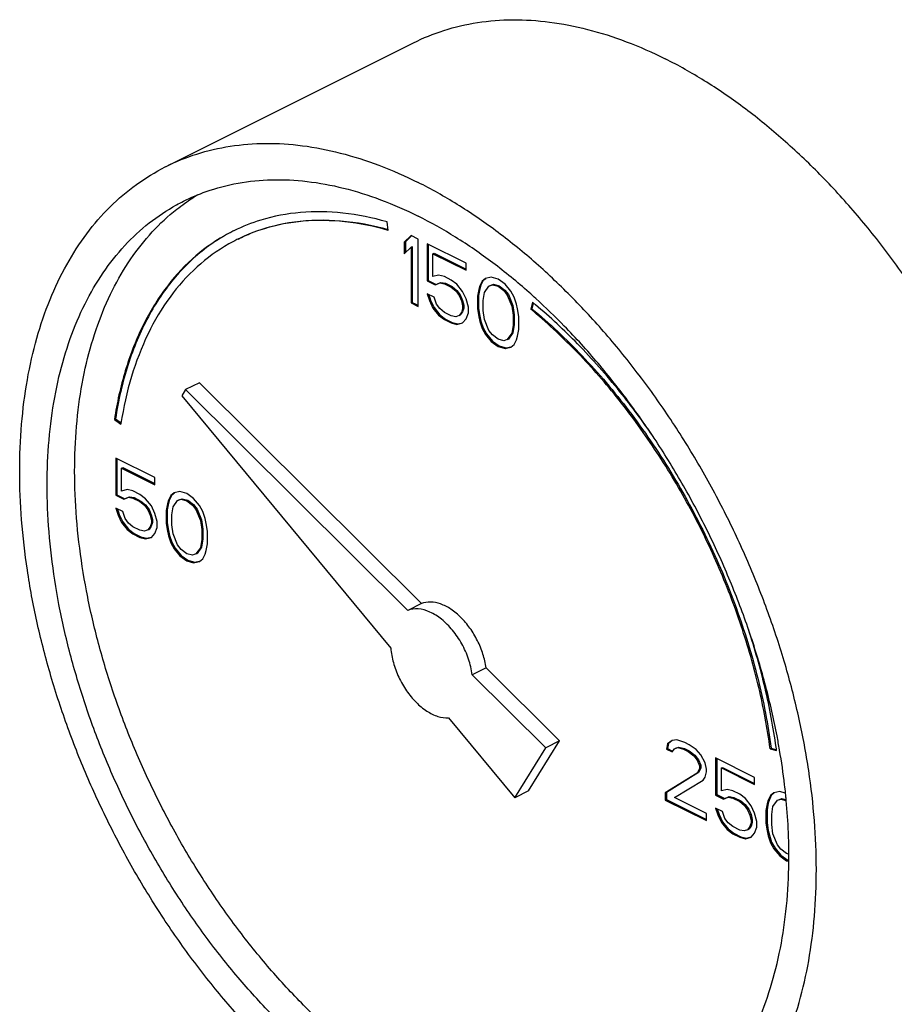
# Model space of a CAD drawing. Units: inches. Extents: x -54 to 65, y -35 to 60.
# Drawn here: x 45 to 48, y 57 to 60 of the extents above; entities that cross this region are included whole.
import ezdxf

# ---------------------------------------------------------------- set-up
doc = ezdxf.new("R2010")
doc.units = ezdxf.units.IN
doc.header["$LTSCALE"] = 1.21
doc.header["$MEASUREMENT"] = 0
doc.layers.get('0').update_dxf_attribs({"linetype": 'CONTINUOUS'})

msp = doc.modelspace()

# ---------------------------------------------------------------- linework, layer by layer
at = {"color": 7, "linetype": 'CONTINUOUS'}
for p, q in [((45.6813, 59.4503), (46.4768, 59.848)), ((46.3961, 59.2447), (46.3924, 59.2721)), ((46.4698, 59.2276), (46.4477, 59.2064)), ((46.4706, 59.2267), (46.4512, 59.2082)), ((46.4919, 59.2165), (46.4698, 59.2276)), ((46.4919, 59), (46.4919, 59.2165)), ((46.4477, 59.2064), (46.4512, 59.2082)), ((46.4477, 59.2064), (46.4477, 59.1695)), ((46.4477, 59.1695), (46.4698, 59.1907)), ((46.4512, 59.2082), (46.4512, 59.1729)), ((46.4698, 59.1907), (46.4733, 59.1925)), ((46.4698, 59.1907), (46.4698, 59.0111)), ((46.4733, 59.1925), (46.4733, 59.0129)), ((46.5213, 59.2018), (46.5213, 59.082)), ((46.6466, 59.1392), (46.5213, 59.2018)), ((46.5249, 59.2), (46.5249, 59.0838)), ((46.5398, 59.1696), (46.5433, 59.1713)), ((46.5398, 59.0959), (46.5398, 59.1696)), ((46.5398, 59.1696), (46.6466, 59.1162)), ((46.5433, 59.1713), (46.6466, 59.1197)), ((46.6466, 59.1162), (46.6466, 59.1392)), ((46.5582, 59.1005), (46.5398, 59.0959)), ((46.5766, 59.0959), (46.5582, 59.1005)), ((46.5987, 59.0848), (46.5766, 59.0959)), ((46.7092, 59.0895), (46.6981, 59.0812)), ((46.7276, 59.0941), (46.7092, 59.0895)), ((46.7497, 59.0876), (46.7276, 59.0941)), ((46.5213, 59.082), (46.5249, 59.0838)), ((46.5213, 59.082), (46.5471, 59.0691)), ((46.5249, 59.0838), (46.5507, 59.0709)), ((46.5471, 59.0691), (46.5619, 59.0756)), ((46.5471, 59.0691), (46.5507, 59.0709)), ((46.5507, 59.0709), (46.5654, 59.0774)), ((46.5619, 59.0756), (46.5654, 59.0774)), ((46.5619, 59.0756), (46.5766, 59.0728)), ((46.5654, 59.0774), (46.5801, 59.0746)), ((46.5766, 59.0728), (46.5801, 59.0746)), ((46.5766, 59.0728), (46.5987, 59.0618)), ((46.5801, 59.0746), (46.6022, 59.0636)), ((46.6171, 59.071), (46.5987, 59.0848)), ((46.5987, 59.0618), (46.6022, 59.0636)), ((46.5987, 59.0618), (46.6134, 59.0498)), ((46.6022, 59.0636), (46.6169, 59.0516)), ((46.6355, 59.048), (46.6171, 59.071)), ((46.6908, 59.0664), (46.6871, 59.0545)), ((46.6943, 59.0682), (46.6906, 59.0562)), ((46.6981, 59.0812), (46.6908, 59.0664)), ((46.6908, 59.0664), (46.6943, 59.0682)), ((46.7017, 59.0829), (46.6943, 59.0682)), ((46.6981, 59.0812), (46.7017, 59.0829)), ((46.7096, 59.0889), (46.7017, 59.0829)), ((46.7055, 59.0452), (46.7202, 59.0655)), ((46.7202, 59.0655), (46.7313, 59.0692)), ((46.7202, 59.0655), (46.7237, 59.0673)), ((46.7237, 59.0673), (46.7348, 59.071)), ((46.7313, 59.0692), (46.7348, 59.071)), ((46.7313, 59.0692), (46.7497, 59.0646)), ((46.7348, 59.071), (46.7532, 59.0664)), ((46.7718, 59.072), (46.7497, 59.0876)), ((46.7497, 59.0646), (46.7532, 59.0664)), ((46.7497, 59.0646), (46.7681, 59.0508)), ((46.7532, 59.0664), (46.7716, 59.0526)), ((46.7902, 59.049), (46.7718, 59.072)), ((46.5213, 59.0406), (46.5287, 59.0185)), ((46.5434, 59.0295), (46.5213, 59.0406)), ((46.5263, 59.0381), (46.5322, 59.0202)), ((46.5508, 59.0074), (46.5434, 59.0295)), ((46.6134, 59.0498), (46.6169, 59.0516)), ((46.6134, 59.0498), (46.6245, 59.0351)), ((46.6169, 59.0516), (46.628, 59.0369)), ((46.6245, 59.0351), (46.628, 59.0369)), ((46.6245, 59.0351), (46.6318, 59.0176)), ((46.628, 59.0369), (46.6354, 59.0194)), ((46.6466, 59.024), (46.6355, 59.048)), ((46.6871, 59.0545), (46.6834, 59.0333)), ((46.6834, 59.0333), (46.6869, 59.035)), ((46.6834, 59.0333), (46.6834, 58.9918)), ((46.6906, 59.0562), (46.6869, 59.035)), ((46.6869, 59.035), (46.6869, 58.9936)), ((46.6871, 59.0545), (46.6906, 59.0562)), ((46.7018, 59.0194), (46.7055, 59.0452)), ((46.7681, 59.0508), (46.7716, 59.0526)), ((46.7681, 59.0508), (46.7791, 59.0361)), ((46.7716, 59.0526), (46.7827, 59.0378)), ((46.7791, 59.0361), (46.7827, 59.0378)), ((46.7791, 59.0361), (46.7939, 59.0011)), ((46.7827, 59.0378), (46.7974, 59.0028)), ((46.8012, 59.0296), (46.7902, 59.049)), ((46.8086, 59.0075), (46.8012, 59.0296)), ((46.4698, 59.0111), (46.4733, 59.0129)), ((46.4698, 59.0111), (46.4919, 59)), ((46.4733, 59.0129), (46.4919, 59.0036)), ((46.5287, 59.0185), (46.5322, 59.0202)), ((46.5287, 59.0185), (46.5398, 58.9945)), ((46.5322, 59.0202), (46.5433, 58.9963)), ((46.5398, 58.9945), (46.5433, 58.9963)), ((46.5398, 58.9945), (46.5582, 58.9715)), ((46.5433, 58.9963), (46.5617, 58.9733)), ((46.5619, 58.9927), (46.5508, 59.0074)), ((46.6318, 59.0176), (46.6354, 59.0194)), ((46.6318, 59.0176), (46.6355, 59.0019)), ((46.6354, 59.0194), (46.639, 59.0037)), ((46.639, 58.9945), (46.6354, 58.9825)), ((46.6355, 59.0019), (46.639, 59.0037)), ((46.6355, 59.0019), (46.6355, 58.9927)), ((46.6355, 58.9927), (46.639, 58.9945)), ((46.639, 59.0037), (46.639, 58.9945)), ((46.6539, 58.9973), (46.6466, 59.024)), ((46.6539, 58.9789), (46.6539, 58.9973)), ((46.7018, 58.9872), (46.7018, 59.0194)), ((46.7939, 59.0011), (46.7974, 59.0028)), ((46.7939, 59.0011), (46.7976, 58.9716)), ((46.7974, 59.0028), (46.8011, 58.9733)), ((46.8123, 58.9918), (46.8086, 59.0075)), ((46.8603, 59.0132), (46.8548, 58.9908)), ((46.8628, 59.0108), (46.8583, 58.9926)), ((46.5582, 58.9715), (46.5617, 58.9733)), ((46.5582, 58.9715), (46.5766, 58.9577)), ((46.5617, 58.9733), (46.5801, 58.9594)), ((46.5766, 58.9807), (46.5619, 58.9927)), ((46.5987, 58.9697), (46.5766, 58.9807)), ((46.6134, 58.9669), (46.5987, 58.9697)), ((46.6245, 58.9706), (46.6134, 58.9669)), ((46.6318, 58.9807), (46.6245, 58.9706)), ((46.6245, 58.9706), (46.628, 58.9724)), ((46.6354, 58.9825), (46.628, 58.9724)), ((46.6355, 58.9927), (46.6318, 58.9807)), ((46.6318, 58.9807), (46.6354, 58.9825)), ((46.6466, 58.9595), (46.6539, 58.9789)), ((46.6834, 58.9918), (46.6869, 58.9936)), ((46.6834, 58.9918), (46.6871, 58.9669)), ((46.6869, 58.9936), (46.6906, 58.9687)), ((46.6871, 58.9669), (46.6906, 58.9687)), ((46.6871, 58.9669), (46.6908, 58.9513)), ((46.6906, 58.9687), (46.6943, 58.953)), ((46.7055, 58.9577), (46.7018, 58.9872)), ((46.7976, 58.9716), (46.8011, 58.9733)), ((46.7976, 58.9716), (46.7976, 58.9393)), ((46.8011, 58.9733), (46.8011, 58.9411)), ((46.816, 58.967), (46.8123, 58.9918)), ((46.816, 58.9255), (46.816, 58.967)), ((46.8548, 58.9908), (46.8583, 58.9926)), ((46.5766, 58.9577), (46.5801, 58.9594)), ((46.5766, 58.9577), (46.5987, 58.9466)), ((46.5801, 58.9594), (46.6022, 58.9484)), ((46.5987, 58.9466), (46.6022, 58.9484)), ((46.5987, 58.9466), (46.6171, 58.942)), ((46.6022, 58.9484), (46.6206, 58.9438)), ((46.6171, 58.942), (46.6355, 58.9466)), ((46.6171, 58.942), (46.6206, 58.9438)), ((46.6206, 58.9438), (46.6353, 58.9475)), ((46.6355, 58.9466), (46.6466, 58.9595)), ((46.6908, 58.9513), (46.6943, 58.953)), ((46.6908, 58.9513), (46.6981, 58.9292)), ((46.6943, 58.953), (46.7017, 58.9309)), ((46.7202, 58.9227), (46.7055, 58.9577)), ((46.7976, 58.9393), (46.7939, 58.9135)), ((46.8011, 58.9411), (46.7974, 58.9153)), ((46.7976, 58.9393), (46.8011, 58.9411)), ((46.6981, 58.9292), (46.7017, 58.9309)), ((46.6981, 58.9292), (46.7092, 58.9098)), ((46.7017, 58.9309), (46.7127, 58.9116)), ((46.7092, 58.9098), (46.7127, 58.9116)), ((46.7092, 58.9098), (46.7276, 58.8868)), ((46.7127, 58.9116), (46.7311, 58.8886)), ((46.7313, 58.908), (46.7202, 58.9227)), ((46.7497, 58.8942), (46.7313, 58.908)), ((46.7939, 58.9135), (46.7791, 58.8933)), ((46.7974, 58.9153), (46.7827, 58.895)), ((46.7939, 58.9135), (46.7974, 58.9153)), ((46.8086, 58.8923), (46.8123, 58.9043)), ((46.8123, 58.9043), (46.816, 58.9255)), ((46.7276, 58.8868), (46.7311, 58.8886)), ((46.7276, 58.8868), (46.7497, 58.8711)), ((46.7311, 58.8886), (46.7532, 58.8729)), ((46.7681, 58.8896), (46.7497, 58.8942)), ((46.7497, 58.8711), (46.7532, 58.8729)), ((46.7497, 58.8711), (46.7718, 58.8647)), ((46.7532, 58.8729), (46.7753, 58.8665)), ((46.7791, 58.8933), (46.7681, 58.8896)), ((46.7718, 58.8647), (46.7902, 58.8693)), ((46.7753, 58.8665), (46.79, 58.8701)), ((46.7791, 58.8933), (46.7827, 58.895)), ((46.7902, 58.8693), (46.8012, 58.8776)), ((46.8012, 58.8776), (46.8086, 58.8923)), ((46.7718, 58.8647), (46.7753, 58.8665)), ((45.7884, 58.7545), (45.7442, 58.7324)), ((46.5028, 58.0438), (45.7884, 58.7545)), ((45.7442, 58.7324), (45.7317, 58.7122)), ((45.7317, 58.7122), (46.4042, 57.9004)), ((46.4586, 58.0217), (45.7442, 58.7324)), ((45.5148, 58.6361), (45.5184, 58.6379)), ((45.5148, 58.6361), (45.5357, 58.6212)), ((45.5184, 58.6379), (45.5365, 58.6249)), ((45.5196, 58.5119), (45.5196, 58.3921)), ((45.6448, 58.4493), (45.5196, 58.5119)), ((45.5231, 58.5101), (45.5231, 58.3939)), ((45.538, 58.4797), (45.5416, 58.4814)), ((45.538, 58.4059), (45.538, 58.4797)), ((45.538, 58.4797), (45.6448, 58.4263)), ((45.5416, 58.4814), (45.6448, 58.4298)), ((45.6448, 58.4263), (45.6448, 58.4493)), ((45.5196, 58.3921), (45.5231, 58.3939)), ((45.5231, 58.3939), (45.5489, 58.381)), ((45.5564, 58.4106), (45.538, 58.4059)), ((45.5748, 58.406), (45.5564, 58.4106)), ((45.5969, 58.3949), (45.5748, 58.406)), ((45.6154, 58.3811), (45.5969, 58.3949)), ((45.6999, 58.393), (45.6926, 58.3783)), ((45.7074, 58.3996), (45.6964, 58.3913)), ((45.6964, 58.3913), (45.6999, 58.393)), ((45.7079, 58.399), (45.6999, 58.393)), ((45.7258, 58.4042), (45.7074, 58.3996)), ((45.7479, 58.3977), (45.7258, 58.4042)), ((45.77, 58.3821), (45.7479, 58.3977)), ((45.5196, 58.3921), (45.5454, 58.3792)), ((45.5454, 58.3792), (45.5601, 58.3857)), ((45.5454, 58.3792), (45.5489, 58.381)), ((45.5489, 58.381), (45.5637, 58.3875)), ((45.5601, 58.3857), (45.5637, 58.3875)), ((45.5601, 58.3857), (45.5748, 58.3829)), ((45.5637, 58.3875), (45.5784, 58.3847)), ((45.5748, 58.3829), (45.5784, 58.3847)), ((45.5748, 58.3829), (45.5969, 58.3719)), ((45.5784, 58.3847), (45.6005, 58.3736)), ((45.5969, 58.3719), (45.6005, 58.3736)), ((45.5969, 58.3719), (45.6117, 58.3599)), ((45.6005, 58.3736), (45.6152, 58.3617)), ((45.6117, 58.3599), (45.6152, 58.3617)), ((45.6152, 58.3617), (45.6263, 58.3469)), ((45.6338, 58.3581), (45.6154, 58.3811)), ((45.6853, 58.3645), (45.6816, 58.3433)), ((45.6889, 58.3663), (45.6852, 58.3451)), ((45.689, 58.3765), (45.6853, 58.3645)), ((45.6853, 58.3645), (45.6889, 58.3663)), ((45.6926, 58.3783), (45.6889, 58.3663)), ((45.6964, 58.3913), (45.689, 58.3765)), ((45.689, 58.3765), (45.6926, 58.3783)), ((45.7037, 58.3553), (45.7185, 58.3756)), ((45.7185, 58.3756), (45.7295, 58.3793)), ((45.7185, 58.3756), (45.722, 58.3774)), ((45.722, 58.3774), (45.7331, 58.3811)), ((45.7295, 58.3793), (45.7331, 58.3811)), ((45.7295, 58.3793), (45.7479, 58.3747)), ((45.7331, 58.3811), (45.7515, 58.3765)), ((45.7479, 58.3747), (45.7515, 58.3765)), ((45.7479, 58.3747), (45.7664, 58.3609)), ((45.7515, 58.3765), (45.7699, 58.3626)), ((45.7664, 58.3609), (45.7699, 58.3626)), ((45.7664, 58.3609), (45.7774, 58.3461)), ((45.7699, 58.3626), (45.7809, 58.3479)), ((45.7885, 58.359), (45.77, 58.3821)), ((45.5196, 58.3507), (45.527, 58.3286)), ((45.5417, 58.3396), (45.5196, 58.3507)), ((45.5246, 58.3482), (45.5305, 58.3303)), ((45.527, 58.3286), (45.5305, 58.3303)), ((45.5305, 58.3303), (45.5416, 58.3064)), ((45.5491, 58.3175), (45.5417, 58.3396)), ((45.6117, 58.3599), (45.6227, 58.3452)), ((45.6227, 58.3452), (45.6263, 58.3469)), ((45.6227, 58.3452), (45.6301, 58.3277)), ((45.6263, 58.3469), (45.6336, 58.3294)), ((45.6301, 58.3277), (45.6336, 58.3294)), ((45.6336, 58.3294), (45.6373, 58.3138)), ((45.6448, 58.3341), (45.6338, 58.3581)), ((45.6522, 58.3074), (45.6448, 58.3341)), ((45.6816, 58.3433), (45.6852, 58.3451)), ((45.6816, 58.3433), (45.6816, 58.3019)), ((45.6852, 58.3451), (45.6852, 58.3037)), ((45.7001, 58.3295), (45.7037, 58.3553)), ((45.7001, 58.2973), (45.7001, 58.3295)), ((45.7774, 58.3461), (45.7809, 58.3479)), ((45.7774, 58.3461), (45.7921, 58.3111)), ((45.7809, 58.3479), (45.7957, 58.3129)), ((45.7995, 58.3397), (45.7885, 58.359)), ((45.8069, 58.3176), (45.7995, 58.3397)), ((45.527, 58.3286), (45.538, 58.3046)), ((45.538, 58.3046), (45.5416, 58.3064)), ((45.538, 58.3046), (45.5564, 58.2816)), ((45.5416, 58.3064), (45.56, 58.2833)), ((45.5601, 58.3028), (45.5491, 58.3175)), ((45.5748, 58.2908), (45.5601, 58.3028)), ((45.6301, 58.3277), (45.6338, 58.312)), ((45.6338, 58.3028), (45.6301, 58.2908)), ((45.6373, 58.3046), (45.6336, 58.2926)), ((45.6338, 58.312), (45.6373, 58.3138)), ((45.6338, 58.312), (45.6338, 58.3028)), ((45.6338, 58.3028), (45.6373, 58.3046)), ((45.6373, 58.3138), (45.6373, 58.3046)), ((45.6522, 58.289), (45.6522, 58.3074)), ((45.6816, 58.3019), (45.6852, 58.3037)), ((45.6816, 58.3019), (45.6853, 58.277)), ((45.6852, 58.3037), (45.6889, 58.2788)), ((45.7921, 58.3111), (45.7957, 58.3129)), ((45.7921, 58.3111), (45.7958, 58.2817)), ((45.7957, 58.3129), (45.7994, 58.2834)), ((45.8105, 58.3019), (45.8069, 58.3176)), ((45.8142, 58.2771), (45.8105, 58.3019)), ((45.5564, 58.2816), (45.56, 58.2833)), ((45.5564, 58.2816), (45.5748, 58.2678)), ((45.56, 58.2833), (45.5784, 58.2695)), ((45.5969, 58.2797), (45.5748, 58.2908)), ((45.5748, 58.2678), (45.5784, 58.2695)), ((45.5748, 58.2678), (45.5969, 58.2567)), ((45.5784, 58.2695), (45.6005, 58.2585)), ((45.6117, 58.277), (45.5969, 58.2797)), ((45.6227, 58.2807), (45.6117, 58.277)), ((45.6301, 58.2908), (45.6227, 58.2807)), ((45.6227, 58.2807), (45.6263, 58.2824)), ((45.6336, 58.2926), (45.6263, 58.2824)), ((45.6301, 58.2908), (45.6336, 58.2926)), ((45.6338, 58.2567), (45.6448, 58.2696)), ((45.6448, 58.2696), (45.6522, 58.289)), ((45.6853, 58.277), (45.6889, 58.2788)), ((45.6853, 58.277), (45.689, 58.2614)), ((45.6889, 58.2788), (45.6926, 58.2631)), ((45.7037, 58.2678), (45.7001, 58.2973)), ((45.7185, 58.2328), (45.7037, 58.2678)), ((45.7958, 58.2817), (45.7994, 58.2834)), ((45.7958, 58.2817), (45.7958, 58.2494)), ((45.7994, 58.2834), (45.7994, 58.2512)), ((45.8142, 58.2356), (45.8142, 58.2771)), ((45.5969, 58.2567), (45.6005, 58.2585)), ((45.5969, 58.2567), (45.6154, 58.2521)), ((45.6005, 58.2585), (45.6189, 58.2539)), ((45.6154, 58.2521), (45.6338, 58.2567)), ((45.6154, 58.2521), (45.6189, 58.2539)), ((45.6189, 58.2539), (45.6336, 58.2576)), ((45.689, 58.2614), (45.6926, 58.2631)), ((45.689, 58.2614), (45.6964, 58.2392)), ((45.6926, 58.2631), (45.6999, 58.241)), ((45.6964, 58.2392), (45.6999, 58.241)), ((45.6964, 58.2392), (45.7074, 58.2199)), ((45.6999, 58.241), (45.711, 58.2217)), ((45.7958, 58.2494), (45.7921, 58.2236)), ((45.7994, 58.2512), (45.7957, 58.2254)), ((45.7958, 58.2494), (45.7994, 58.2512)), ((45.8105, 58.2144), (45.8142, 58.2356)), ((45.7074, 58.2199), (45.711, 58.2217)), ((45.7074, 58.2199), (45.7258, 58.1969)), ((45.711, 58.2217), (45.7294, 58.1986)), ((45.7295, 58.2181), (45.7185, 58.2328)), ((45.7479, 58.2042), (45.7295, 58.2181)), ((45.7664, 58.1996), (45.7479, 58.2042)), ((45.7774, 58.2033), (45.7664, 58.1996)), ((45.7921, 58.2236), (45.7774, 58.2033)), ((45.7774, 58.2033), (45.7809, 58.2051)), ((45.7957, 58.2254), (45.7809, 58.2051)), ((45.7921, 58.2236), (45.7957, 58.2254)), ((45.7995, 58.1877), (45.8069, 58.2024)), ((45.8069, 58.2024), (45.8105, 58.2144)), ((45.7258, 58.1969), (45.7294, 58.1986)), ((45.7258, 58.1969), (45.7479, 58.1812)), ((45.7294, 58.1986), (45.7515, 58.183)), ((45.7479, 58.1812), (45.7515, 58.183)), ((45.7479, 58.1812), (45.77, 58.1748)), ((45.7515, 58.183), (45.7736, 58.1765)), ((45.77, 58.1748), (45.7885, 58.1794)), ((45.77, 58.1748), (45.7736, 58.1765)), ((45.7736, 58.1765), (45.7882, 58.1802)), ((45.7885, 58.1794), (45.7995, 58.1877)), ((46.5028, 58.0438), (46.4586, 58.0217)), ((46.7107, 57.8369), (46.6665, 57.8148)), ((46.947, 57.6019), (46.7107, 57.8369)), ((46.9028, 57.5798), (46.6665, 57.8148)), ((46.5902, 57.6759), (46.8034, 57.4186)), ((46.8476, 57.4407), (46.947, 57.6019)), ((46.947, 57.6019), (46.9028, 57.5798)), ((47.3095, 57.6031), (47.2947, 57.5921)), ((47.3099, 57.6026), (47.2983, 57.5938)), ((47.3242, 57.605), (47.3095, 57.6031)), ((47.35, 57.5967), (47.3242, 57.605)), ((46.8034, 57.4186), (46.9028, 57.5798)), ((47.2947, 57.5921), (47.2911, 57.5755)), ((47.2911, 57.5755), (47.2946, 57.5773)), ((47.2911, 57.5755), (47.3095, 57.5663)), ((47.2983, 57.5938), (47.2946, 57.5773)), ((47.2946, 57.5773), (47.3109, 57.5691)), ((47.2947, 57.5921), (47.2983, 57.5938)), ((47.3095, 57.5663), (47.3168, 57.5764)), ((47.3168, 57.5764), (47.3279, 57.5801)), ((47.3168, 57.5764), (47.3204, 57.5782)), ((47.3204, 57.5782), (47.3314, 57.5819)), ((47.3279, 57.5801), (47.3314, 57.5819)), ((47.3279, 57.5801), (47.3463, 57.5755)), ((47.3314, 57.5819), (47.3498, 57.5773)), ((47.3463, 57.5755), (47.3498, 57.5773)), ((47.3463, 57.5755), (47.361, 57.5681)), ((47.3498, 57.5773), (47.3646, 57.5699)), ((47.3647, 57.5893), (47.35, 57.5967)), ((47.361, 57.5681), (47.3646, 57.5699)), ((47.3646, 57.5699), (47.383, 57.5561)), ((47.3868, 57.5737), (47.3647, 57.5893)), ((47.4015, 57.5571), (47.3868, 57.5737)), ((47.6248, 57.5766), (47.6283, 57.5784)), ((47.6248, 57.5766), (47.6457, 57.5707)), ((47.6283, 57.5784), (47.6452, 57.5736)), ((47.361, 57.5681), (47.3794, 57.5543)), ((47.3794, 57.5543), (47.383, 57.5561)), ((47.3794, 57.5543), (47.3905, 57.5396)), ((47.383, 57.5561), (47.394, 57.5414)), ((47.3905, 57.5396), (47.394, 57.5414)), ((47.3905, 57.5396), (47.3979, 57.5221)), ((47.394, 57.5414), (47.4014, 57.5239)), ((47.4163, 57.5313), (47.4015, 57.5571)), ((47.4494, 57.547), (47.4494, 57.4272)), ((47.5746, 57.4844), (47.4494, 57.547)), ((47.453, 57.5452), (47.453, 57.429)), ((47.3979, 57.5129), (47.3905, 57.4981)), ((47.4014, 57.5146), (47.394, 57.4999)), ((47.3979, 57.5221), (47.4014, 57.5239)), ((47.3979, 57.5221), (47.3979, 57.5129)), ((47.3979, 57.5129), (47.4014, 57.5146)), ((47.4014, 57.5239), (47.4014, 57.5146)), ((47.42, 57.511), (47.4163, 57.5313)), ((47.42, 57.5018), (47.42, 57.511)), ((47.4678, 57.5147), (47.4714, 57.5165)), ((47.4678, 57.441), (47.4678, 57.5147)), ((47.4678, 57.5147), (47.5746, 57.4613)), ((47.4714, 57.5165), (47.5746, 57.4649)), ((47.3905, 57.4981), (47.2874, 57.4345)), ((47.394, 57.4999), (47.2909, 57.4363)), ((47.3168, 57.4198), (47.4089, 57.4751)), ((47.3905, 57.4981), (47.394, 57.4999)), ((47.4089, 57.4751), (47.4163, 57.4852)), ((47.4163, 57.4852), (47.42, 57.5018)), ((47.5746, 57.4613), (47.5746, 57.4844)), ((47.4862, 57.4457), (47.4678, 57.441)), ((47.5047, 57.4411), (47.4862, 57.4457)), ((46.8476, 57.4407), (46.8034, 57.4186)), ((47.2874, 57.4345), (47.2909, 57.4363)), ((47.2874, 57.4345), (47.2874, 57.4115)), ((47.2874, 57.4115), (47.2909, 57.4133)), ((47.2874, 57.4115), (47.42, 57.3452)), ((47.2909, 57.4363), (47.2909, 57.4133)), ((47.2909, 57.4133), (47.42, 57.3487)), ((47.42, 57.3682), (47.3168, 57.4198)), ((47.4494, 57.4272), (47.453, 57.429)), ((47.4494, 57.4272), (47.4752, 57.4143)), ((47.453, 57.429), (47.4787, 57.4161)), ((47.4752, 57.4143), (47.4899, 57.4208)), ((47.4752, 57.4143), (47.4787, 57.4161)), ((47.4787, 57.4161), (47.4935, 57.4225)), ((47.4899, 57.4208), (47.4935, 57.4225)), ((47.4899, 57.4208), (47.5047, 57.418)), ((47.4935, 57.4225), (47.5082, 57.4198)), ((47.5268, 57.43), (47.5047, 57.4411)), ((47.5047, 57.418), (47.5082, 57.4198)), ((47.5047, 57.418), (47.5268, 57.407)), ((47.5082, 57.4198), (47.5303, 57.4087)), ((47.5452, 57.4162), (47.5268, 57.43)), ((47.5636, 57.3932), (47.5452, 57.4162)), ((47.6188, 57.4116), (47.6151, 57.3996)), ((47.6224, 57.4134), (47.6187, 57.4014)), ((47.6262, 57.4264), (47.6188, 57.4116)), ((47.6188, 57.4116), (47.6224, 57.4134)), ((47.6297, 57.4281), (47.6224, 57.4134)), ((47.6372, 57.4346), (47.6262, 57.4264)), ((47.6262, 57.4264), (47.6297, 57.4281)), ((47.6377, 57.4341), (47.6297, 57.4281)), ((47.6336, 57.3904), (47.6483, 57.4107)), ((47.6557, 57.4393), (47.6372, 57.4346)), ((47.6483, 57.4107), (47.6593, 57.4144)), ((47.6483, 57.4107), (47.6518, 57.4125)), ((47.6518, 57.4125), (47.6629, 57.4162)), ((47.6735, 57.4341), (47.6557, 57.4393)), ((47.6593, 57.4144), (47.6629, 57.4162)), ((47.6593, 57.4144), (47.6754, 57.4104)), ((47.6629, 57.4162), (47.6752, 57.4131)), ((47.4494, 57.3858), (47.4568, 57.3636)), ((47.4715, 57.3747), (47.4494, 57.3858)), ((47.4544, 57.3833), (47.4603, 57.3654)), ((47.5268, 57.407), (47.5303, 57.4087)), ((47.5268, 57.407), (47.5415, 57.395)), ((47.5303, 57.4087), (47.545, 57.3968)), ((47.5415, 57.395), (47.545, 57.3968)), ((47.5415, 57.395), (47.5525, 57.3803)), ((47.545, 57.3968), (47.5561, 57.382)), ((47.5525, 57.3803), (47.5561, 57.382)), ((47.5525, 57.3803), (47.5599, 57.3628)), ((47.5561, 57.382), (47.5634, 57.3645)), ((47.5746, 57.3692), (47.5636, 57.3932)), ((47.6151, 57.3996), (47.6115, 57.3784)), ((47.6115, 57.3784), (47.615, 57.3802)), ((47.6187, 57.4014), (47.615, 57.3802)), ((47.615, 57.3802), (47.615, 57.3387)), ((47.6151, 57.3996), (47.6187, 57.4014)), ((47.6299, 57.3646), (47.6336, 57.3904)), ((47.42, 57.3452), (47.42, 57.3682)), ((47.4568, 57.3636), (47.4603, 57.3654)), ((47.4568, 57.3636), (47.4678, 57.3397)), ((47.4603, 57.3654), (47.4714, 57.3415)), ((47.4789, 57.3526), (47.4715, 57.3747)), ((47.4899, 57.3379), (47.4789, 57.3526)), ((47.5599, 57.3628), (47.5634, 57.3645)), ((47.5599, 57.3628), (47.5636, 57.3471)), ((47.5634, 57.3645), (47.5671, 57.3489)), ((47.5636, 57.3471), (47.5671, 57.3489)), ((47.5636, 57.3471), (47.5636, 57.3379)), ((47.5671, 57.3489), (47.5671, 57.3397)), ((47.582, 57.3425), (47.5746, 57.3692)), ((47.6115, 57.3784), (47.6115, 57.337)), ((47.6299, 57.3324), (47.6299, 57.3646)), ((47.4678, 57.3397), (47.4714, 57.3415)), ((47.4678, 57.3397), (47.4862, 57.3167)), ((47.4714, 57.3415), (47.4898, 57.3184)), ((47.4862, 57.3167), (47.4898, 57.3184)), ((47.4862, 57.3167), (47.5047, 57.3029)), ((47.4898, 57.3184), (47.5082, 57.3046)), ((47.5047, 57.3259), (47.4899, 57.3379)), ((47.5268, 57.3148), (47.5047, 57.3259)), ((47.5525, 57.3158), (47.5415, 57.3121)), ((47.5599, 57.3259), (47.5525, 57.3158)), ((47.5525, 57.3158), (47.5561, 57.3175)), ((47.5634, 57.3277), (47.5561, 57.3175)), ((47.5636, 57.3379), (47.5599, 57.3259)), ((47.5599, 57.3259), (47.5634, 57.3277)), ((47.5671, 57.3397), (47.5634, 57.3277)), ((47.5636, 57.3379), (47.5671, 57.3397)), ((47.5746, 57.3047), (47.582, 57.3241)), ((47.582, 57.3241), (47.582, 57.3425)), ((47.6115, 57.337), (47.615, 57.3387)), ((47.6115, 57.337), (47.6151, 57.3121)), ((47.615, 57.3387), (47.6187, 57.3139)), ((47.6336, 57.3029), (47.6299, 57.3324)), ((47.5047, 57.3029), (47.5082, 57.3046)), ((47.5047, 57.3029), (47.5268, 57.2918)), ((47.5082, 57.3046), (47.5303, 57.2936)), ((47.5415, 57.3121), (47.5268, 57.3148)), ((47.5268, 57.2918), (47.5303, 57.2936)), ((47.5268, 57.2918), (47.5452, 57.2872)), ((47.5303, 57.2936), (47.5487, 57.289)), ((47.5452, 57.2872), (47.5636, 57.2918)), ((47.5452, 57.2872), (47.5487, 57.289)), ((47.5487, 57.289), (47.5634, 57.2927)), ((47.5636, 57.2918), (47.5746, 57.3047)), ((47.6151, 57.3121), (47.6187, 57.3139)), ((47.6151, 57.3121), (47.6188, 57.2964)), ((47.6187, 57.3139), (47.6224, 57.2982)), ((47.6188, 57.2964), (47.6224, 57.2982)), ((47.6188, 57.2964), (47.6262, 57.2743)), ((47.6224, 57.2982), (47.6297, 57.2761)), ((47.6483, 57.2679), (47.6336, 57.3029)), ((47.6262, 57.2743), (47.6297, 57.2761)), ((47.6262, 57.2743), (47.6372, 57.255)), ((47.6297, 57.2761), (47.6408, 57.2568)), ((47.6372, 57.255), (47.6408, 57.2568)), ((47.6372, 57.255), (47.6557, 57.232)), ((47.6408, 57.2568), (47.6592, 57.2337)), ((47.6593, 57.2532), (47.6483, 57.2679)), ((47.6778, 57.2393), (47.6593, 57.2532)), ((47.6557, 57.232), (47.6592, 57.2337)), ((47.6557, 57.232), (47.6778, 57.2163)), ((47.6592, 57.2337), (47.6813, 57.2181)), ((47.6836, 57.2379), (47.6778, 57.2393)), ((47.6778, 57.2163), (47.6813, 57.2181)), ((47.6778, 57.2163), (47.6836, 57.2146)), ((47.6813, 57.2181), (47.6836, 57.2174))]:
    msp.add_line(p, q, dxfattribs=at)
for points, start_tangent, end_tangent in [([(46.4768, 59.848), (46.5753, 59.888), (46.6832, 59.9133), (46.7969, 59.9223), (46.9153, 59.915), (47.0373, 59.8914), (47.1617, 59.8518), (47.2874, 59.7965)], (0.753812, 0.376889), (0.753021, -0.376511)), ([(48.0979, 56.6057), (48.1004, 56.607), (48.1936, 56.6638), (48.2781, 56.7357), (48.353, 56.822), (48.4177, 56.9218), (48.4714, 57.0341), (48.5138, 57.158), (48.5444, 57.2921), (48.5628, 57.4353), (48.569, 57.586), (48.5628, 57.743), (48.5444, 57.9046), (48.5138, 58.0693), (48.4714, 58.2355), (48.4177, 58.4017), (48.353, 58.5661), (48.2781, 58.7273), (48.1936, 58.8837), (48.1004, 59.0337), (47.9994, 59.176), (47.8915, 59.3091), (47.7778, 59.4318), (47.6594, 59.5429), (47.5374, 59.6414), (47.413, 59.7262), (47.2874, 59.7965)], (3.414328, 1.707085), (-3.410748, 1.705374)), ([(45.6813, 59.4503), (45.7798, 59.4903), (45.8877, 59.5155), (46.0014, 59.5245), (46.1198, 59.5172), (46.2418, 59.4936), (46.3663, 59.454), (46.4919, 59.3988)], (0.753812, 0.376889), (0.753021, -0.376511)), ([(46.4919, 56.2594), (46.3663, 56.3298), (46.2418, 56.4146), (46.1198, 56.5131), (46.0014, 56.6242), (45.8877, 56.7469), (45.7798, 56.88), (45.6788, 57.0223), (45.5856, 57.1723), (45.5012, 57.3287), (45.4262, 57.4899), (45.3616, 57.6543), (45.3078, 57.8205), (45.2654, 57.9867), (45.2349, 58.1514), (45.2164, 58.313), (45.2102, 58.4699), (45.2164, 58.6207), (45.2349, 58.7638), (45.2654, 58.898), (45.3078, 59.0218), (45.3616, 59.1342), (45.4262, 59.234), (45.5012, 59.3203), (45.5856, 59.3922), (45.6788, 59.449), (45.6813, 59.4503)], (-3.410748, 1.705374), (3.414328, 1.707085)), ([(45.7372, 59.3385), (45.8102, 59.3694), (45.9128, 59.3964), (46.0213, 59.4074), (46.1347, 59.4021), (46.2517, 59.3807), (46.3712, 59.3434), (46.4919, 59.2905)], (0.701891, 0.350872), (0.701066, -0.350533)), ([(47.3025, 56.208), (47.3049, 56.2092), (47.3981, 56.2661), (47.4826, 56.338), (47.5575, 56.4242), (47.6222, 56.524), (47.6759, 56.6364), (47.7183, 56.7602), (47.7489, 56.8944), (47.7673, 57.0375), (47.7735, 57.1883), (47.7673, 57.3452), (47.7489, 57.5068), (47.7183, 57.6715), (47.6759, 57.8378), (47.6222, 58.0039), (47.5575, 58.1684), (47.4826, 58.3295), (47.3981, 58.4859), (47.3049, 58.636), (47.2039, 58.7782), (47.096, 58.9114), (46.9823, 59.0341), (46.8639, 59.1452), (46.7419, 59.2436), (46.6175, 59.3284), (46.4919, 59.3988)], (3.414328, 1.707085), (-3.410748, 1.705374)), ([(45.7414, 59.332), (45.7839, 59.3598)], (0.041375, 0.029402), (0.043564, 0.026045)), ([(46.4919, 56.3677), (46.3712, 56.4356), (46.2517, 56.5177), (46.1347, 56.6133), (46.0213, 56.7214), (45.9128, 56.8409), (45.8102, 56.9705), (45.7146, 57.1089), (45.627, 57.2547), (45.5483, 57.4064), (45.4792, 57.5624), (45.4206, 57.7212), (45.3729, 57.881), (45.3367, 58.0404), (45.3124, 58.1976), (45.3002, 58.351), (45.3002, 58.499), (45.3124, 58.6402), (45.3367, 58.773), (45.3729, 58.8962), (45.4206, 59.0084), (45.4792, 59.1085), (45.5483, 59.1955), (45.627, 59.2684), (45.7146, 59.3266), (45.7372, 59.3385)], (-3.175445, 1.587722), (3.17918, 1.589256)), ([(46.5803, 56.4119), (46.4595, 56.4797), (46.3401, 56.5619), (46.2231, 56.6575), (46.1097, 56.7656), (46.0012, 56.8851), (45.8986, 57.0147), (45.803, 57.1531), (45.7154, 57.2989), (45.6367, 57.4506), (45.5676, 57.6066), (45.509, 57.7654), (45.4613, 57.9252), (45.4251, 58.0846), (45.4008, 58.2418), (45.3886, 58.3951), (45.3886, 58.5432), (45.4008, 58.6843), (45.4251, 58.8172), (45.4613, 58.9403), (45.509, 59.0526), (45.5676, 59.1527), (45.6367, 59.2396), (45.7154, 59.3126), (45.7414, 59.332)], (-3.08759, 1.543795), (2.817087, 2.001925)), ([(46.3924, 59.2721), (46.2499, 59.3002), (46.1136, 59.302), (45.9858, 59.2776), (45.8996, 59.2435)], (-0.485092, 0.137788), (-0.453568, -0.222727)), ([(45.913, 59.2167), (45.9566, 59.2363), (46.094, 59.2722), (46.2429, 59.2756), (46.3958, 59.2475)], (0.443048, 0.221662), (0.475952, -0.133017)), ([(46.8714, 59.0249), (46.8491, 59.0449), (46.7321, 59.1405), (46.6126, 59.2227), (46.4919, 59.2905)], (-0.343532, 0.312908), (-0.415526, 0.207763)), ([(46.3961, 59.2447), (46.2564, 59.2722), (46.1227, 59.274), (45.9974, 59.2501), (45.9094, 59.2149)], (-0.47935, 0.136157), (-0.446649, -0.223205)), ([(45.896, 59.2418), (45.8689, 59.2273), (45.7651, 59.1521), (45.6764, 59.0534), (45.6042, 58.9329), (45.5501, 58.793), (45.5148, 58.6361)], (-0.665793, -0.332718), (-0.113875, -0.734023)), ([(45.896, 59.2417), (45.8188, 59.1945), (45.7113, 59.0948), (45.6242, 58.9667), (45.5593, 58.8132), (45.5184, 58.6379)], (-0.659976, -0.335938), (-0.113232, -0.729877)), ([(45.8996, 59.2435), (45.896, 59.2418)], (-0.003595, -0.001765), (-0.003582, -0.00179)), ([(45.9094, 59.2149), (45.8829, 59.2008), (45.7811, 59.127), (45.6941, 59.0302), (45.6234, 58.9121), (45.5703, 58.7749), (45.5361, 58.6236)], (-0.650503, -0.325077), (-0.112685, -0.716983)), ([(46.8613, 59.0123), (46.8603, 59.0132)], (-0.001075, 0.000892), (-0.001076, 0.000891)), ([(46.8699, 59.0052), (46.8613, 59.0123)], (-0.00851, 0.007151), (-0.008555, 0.007096)), ([(47.2503, 58.5786), (47.1415, 58.7255), (47.0052, 58.8794), (46.8699, 59.0052)], (-0.323029, 0.473617), (-0.438792, 0.368695)), ([(47.6551, 57.5734), (47.647, 57.6178), (47.6108, 57.7772), (47.5632, 57.9371), (47.5045, 58.0958), (47.4355, 58.2519), (47.3567, 58.4036), (47.2691, 58.5494), (47.1735, 58.6878), (47.071, 58.8174), (46.9624, 58.9368), (46.8714, 59.0249)], (-0.282577, 1.654238), (-1.24069, 1.130089)), ([(47.6248, 57.5766), (47.5883, 57.7734), (47.5315, 57.9722), (47.4557, 58.169), (47.3623, 58.3599), (47.2531, 58.541), (47.1305, 58.7088), (46.9968, 58.8597), (46.8548, 58.9908)], (-0.218898, 1.629886), (-1.266566, 1.048931)), ([(46.8583, 58.9926), (47.02, 58.841), (47.1703, 58.6642), (47.3052, 58.4666), (47.4212, 58.2536), (47.5153, 58.0306), (47.5849, 57.8036), (47.6283, 57.5784)], (1.266426, -1.048815), (0.218874, -1.629706)), ([(45.5361, 58.6236), (45.5357, 58.6212)], (-0.000387, -0.002464), (-0.000382, -0.002465)), ([(46.7107, 57.8369), (46.7007, 57.8809), (46.6831, 57.9243), (46.659, 57.9646), (46.6299, 57.999), (46.5977, 58.0256), (46.5644, 58.0425), (46.532, 58.0487), (46.5028, 58.0438)], (-0.044283, 0.322672), (-0.304218, -0.116316)), ([(46.6665, 57.8148), (46.6545, 57.8651), (46.6327, 57.9142), (46.6029, 57.9581), (46.5676, 57.9932), (46.5297, 58.0166), (46.4923, 58.0264), (46.4586, 58.0217)], (-0.044254, 0.322463), (-0.304021, -0.116241)), ([(47.6442, 57.5813), (47.6085, 57.7714), (47.5549, 57.9611)], (-0.054095, 0.386827), (-0.122022, 0.371146)), ([(46.4042, 57.9004), (46.4126, 57.8538), (46.4299, 57.807), (46.4549, 57.7633), (46.4858, 57.7261), (46.5203, 57.6979), (46.556, 57.6807), (46.5902, 57.6759)], (0.025475, -0.313593), (0.314274, 0.014872)), ([(47.6456, 57.5718), (47.6442, 57.5813)], (-0.001288, 0.00955), (-0.001335, 0.009544)), ([(47.6457, 57.5707), (47.6456, 57.5718)], (-0.000145, 0.001082), (-0.000146, 0.001082)), ([(47.6553, 57.5722), (47.6551, 57.5734)], (-0.000203, 0.001189), (-0.000203, 0.001189)), ([(47.6745, 57.4326), (47.6714, 57.4607), (47.6553, 57.5722)], (-0.014593, 0.140185), (-0.023657, 0.138939)), ([(47.676, 57.4172), (47.6745, 57.4326)], (-0.001483, 0.015362), (-0.001598, 0.015351)), ([(47.6766, 57.4112), (47.676, 57.4172)], (-0.000564, 0.006026), (-0.000582, 0.006024)), ([(47.6767, 57.4097), (47.6766, 57.4112)], (-0.000137, 0.001476), (-0.000138, 0.001476)), ([(47.6851, 57.2393), (47.6836, 57.3073), (47.6767, 57.4097)], (-0.000653, 0.170635), (-0.015775, 0.169899)), ([(47.6851, 57.2181), (47.6851, 57.2393)], (0.000173, 0.021282), (-0.000081, 0.021283)), ([(47.2466, 56.3198), (47.2691, 56.3316), (47.3567, 56.3898), (47.4355, 56.4628), (47.5045, 56.5498), (47.5632, 56.6499), (47.6108, 56.7621), (47.647, 56.8852), (47.6714, 57.0181), (47.6836, 57.1592), (47.685, 57.2163)], (0.939483, 0.469643), (0.009572, 1.049387)), ([(47.685, 57.2163), (47.6851, 57.2181)], (0.000016, 0.001769), (0.000014, 0.001769))]:
    msp.add_spline(points, degree=3, dxfattribs=dict(at, start_tangent=start_tangent, end_tangent=end_tangent))

doc.saveas('drawing.dxf')
